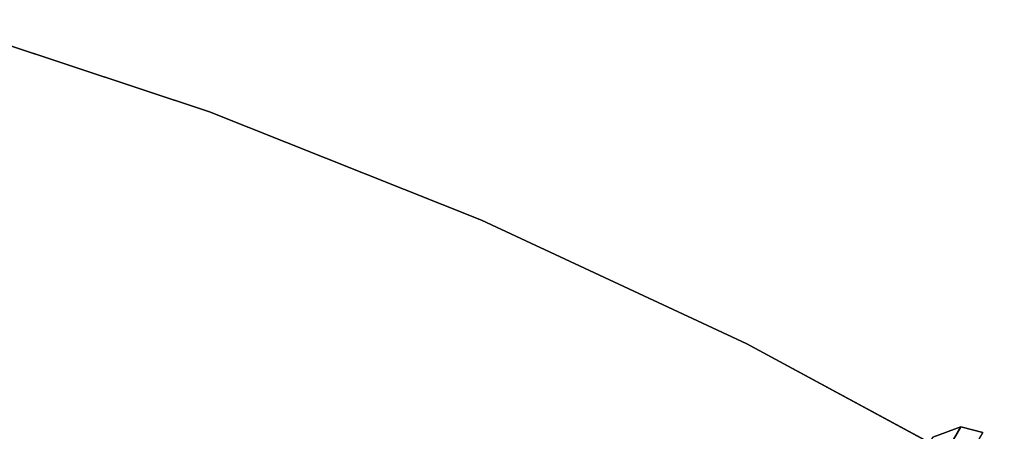
# Model space of a CAD drawing. Units: inches. Extents: x -18 to 36.4, y 0 to 36.
# Drawn here: x 11 to 18, y 31.5 to 34.5 of the extents above; entities that cross this region are included whole.
import ezdxf

# ---------------------------------------------------------------- set-up
doc = ezdxf.new("R2010")
doc.units = ezdxf.units.IN
doc.header["$MEASUREMENT"] = 0
for name, color, linetype in [('TABLE-CASTER', 6, 'Continuous'), ('TABLE-TOPEDGE', 6, 'Continuous'), ('TABLE-TOPLAM', 6, 'Continuous')]:
    doc.layers.add(name, color=color, linetype=linetype)

msp = doc.modelspace()

# ---------------------------------------------------------------- linework, layer by layer
at = {"layer": 'TABLE-CASTER'}
for points in [[(17.688, 31.5778, 0.9677), (17.4896, 31.504, 0.9677), (17.3837, 31.3207, 0.9677), (17.419, 31.1119, 0.9677)], [(17.3837, 31.3207, 0.8077), (17.4896, 31.504, 0.8077), (17.688, 31.5778, 0.8077), (17.419, 31.1119, 0.8077)], [(17.688, 31.5778, 0.9677), (17.419, 31.1119, 0.9677), (17.5349, 30.9947, 0.9677), (17.8475, 31.5359, 0.9677)], [(17.5349, 30.9947, 0.8077), (17.419, 31.1119, 0.8077), (17.688, 31.5778, 0.8077), (17.8475, 31.5359, 0.8077)], [(17.688, 31.5778, 0.9677), (17.688, 31.5778, 0.8077), (17.4896, 31.504, 0.8077), (17.4896, 31.504, 0.9677)], [(17.688, 31.5778, 0.9677), (17.8475, 31.5359, 0.9677), (17.8475, 31.5359, 0.8077), (17.688, 31.5778, 0.8077)]]:
    msp.add_3dface(points, dxfattribs=at)
at = {"layer": 'TABLE-TOPEDGE'}
for points in [[(12.3127, 33.8289, 27.324), (10.3249, 34.4876, 27.324), (10.3249, 34.4876, 28.5), (12.3127, 33.8289, 28.5)], [(14.2589, 33.0558, 27.324), (12.3127, 33.8289, 27.324), (12.3127, 33.8289, 28.5), (14.2589, 33.0558, 28.5)], [(16.1568, 32.1708, 27.324), (14.2589, 33.0558, 27.324), (14.2589, 33.0558, 28.5), (16.1568, 32.1708, 28.5)], [(18, 31.1769, 27.324), (16.1568, 32.1708, 27.324), (16.1568, 32.1708, 28.5), (18, 31.1769, 28.5)]]:
    msp.add_3dface(points, dxfattribs=at)
at = {"layer": 'TABLE-TOPLAM'}
for points, invisible_edges in [([(1.8912, 5.8205, 27.324), (10.3249, 34.4876, 27.324), (12.3127, 33.8289, 27.324), (14.2589, 33.0558, 27.324)], 9), ([(12.3127, 33.8289, 28.5), (10.3249, 34.4876, 28.5), (1.8912, 5.8205, 28.5), (14.2589, 33.0558, 28.5)], 6), ([(3.06, 5.3001, 27.324), (1.8912, 5.8205, 27.324), (14.2589, 33.0558, 27.324), (4.0951, 4.548, 27.324)], 6), ([(14.2589, 33.0558, 28.5), (1.8912, 5.8205, 28.5), (3.06, 5.3001, 28.5), (4.0951, 4.548, 28.5)], 9), ([(16.1568, 32.1708, 27.324), (18, 31.1769, 27.324), (4.0951, 4.548, 27.324), (14.2589, 33.0558, 27.324)], 6), ([(4.0951, 4.548, 28.5), (18, 31.1769, 28.5), (16.1568, 32.1708, 28.5), (14.2589, 33.0558, 28.5)], 9)]:
    msp.add_3dface(points, dxfattribs=dict(at, invisible_edges=invisible_edges))

doc.saveas('drawing.dxf')
